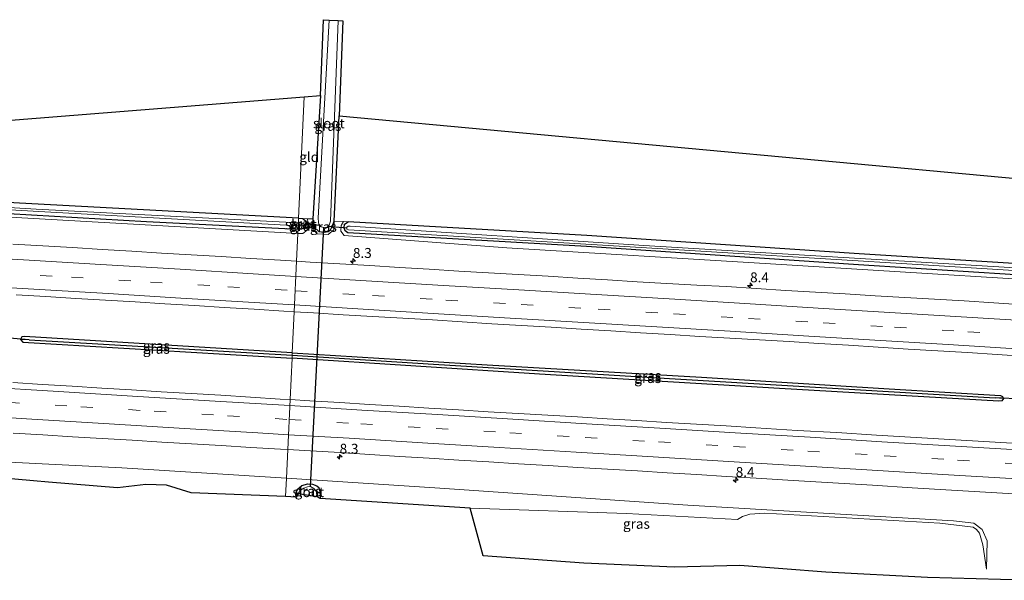
# Model space of a CAD drawing. Units: metres. Extents: x 229996 to 240004, y 525197 to 526312.
# Drawn here: x 235428 to 235676, y 525747 to 525888 of the extents above; entities that cross this region are included whole.
import ezdxf
from ezdxf.enums import TextEntityAlignment as Align

# ---------------------------------------------------------------- set-up
doc = ezdxf.new("R2010")
doc.units = ezdxf.units.M
doc.linetypes.add('VW-3-9_STREEP', pattern=[12, 3, -9])
doc.layers.get('0').update_dxf_attribs({"lineweight": 25})
for name, color, linetype, lineweight in [('B-ME-AM-KILOMETR-S-B1', 7, 'Continuous', 18), ('B-ME-GW-INSTEEKWATERGANG-L-B1', 10, 'Continuous', 25), ('B-ME-GW-KRUINLIJN-L-B1', 93, 'Continuous', 18), ('B-ME-GW-TEENLIJN-L-B1', 93, 'Continuous', 18), ('B-ME-GW-WATERGANG-GREPPEL-L-B1', 10, 'Continuous', 25), ('B-ME-IE-GRASLAND-GV-B6', 93, 'Continuous', 18), ('B-ME-IE-GRONDWERKLIJN-GROND_INGERICHT-GV-B6', 253, 'Continuous', 18), ('B-ME-IE-HULPGEOMETRIE-L-B1', 53, 'Continuous', 18), ('B-ME-KG-KADASTRAAL-OPNAMEDTMGRENS-L-B1', 10, 'Continuous', 25), ('B-ME-KW-DUIKER-L-B1', 10, 'Continuous', 25), ('B-ME-OG-WATER-GV-B6', 153, 'Continuous', 18), ('B-ME-VH-VERH_SOORT-BITUMEN-GV-B6', 8, 'IE-TERREINAFSCHEIDING-NATUURLIJK-HOUTWAL', 18), ('B-ME-VW-MARKERING-39STREEP-015-L-B1', 255, 'VW-3-9_STREEP', 18), ('B-ME-VW-MARKERING-STREEP-015-L-B1', 7, 'Continuous', 18)]:
    doc.layers.add(name, color=color, linetype=linetype, lineweight=lineweight)
doc.styles.add('NLCS-ISO', font='NLCS-ISO.TTF')
doc.linetypes.add('IE-TERREINAFSCHEIDING-NATUURLIJK-HOUTWAL', pattern='A,7,-1.5,[67,NLCS.SHX,S=0.75,R=45,X=0,Y=0],-1.5,7,-1.5,[70,NLCS.SHX,S=0.75,R=0,X=0,Y=0],-1.5', length=20)

# ---------------------------------------------------------------- blocks, each defined once
blk = doc.blocks.new('hecto')
for p, q in [((0, 0.625), (-0.625, 0)), ((0, -0.625), (0, 0.625)), ((-0.625, 0), (0.625, 0)), ((0.625, 0), (0, -0.625))]:
    blk.add_line(p, q)

msp = doc.modelspace()

# ---------------------------------------------------------------- linework, layer by layer
at = {"layer": 'B-ME-GW-INSTEEKWATERGANG-L-B1'}
for p, q in [((235503.781, 525869.049, 13.045), (235501.837, 525837.972, 13.073)), ((235507.184, 525837.389, 13.042), (235508.455, 525863.993, 12.997)), ((235498.242, 525838.131, 13.019), (235499.333, 525838.093, 13.017))]:
    msp.add_line(p, q, dxfattribs=at)
for points in [[(235158.427, 525854.505, 13.15), (235213.193, 525851.655, 13.043), (235287.237, 525847.37, 12.927), (235372.985, 525842.376, 12.795), (235459.949, 525837.316, 12.835), (235498.115, 525835.424, 12.891)], [(235498.242, 525838.131, 13.019), (235427.947, 525841.935, 12.963), (235365.493, 525845.557, 12.915), (235340.357, 525847.123, 12.894)], [(235499.333, 525838.093, 13.017), (235500.004, 525837.525, 13.017), (235500.288, 525837.009, 13.1), (235499.978, 525836.054, 12.953), (235499.549, 525835.676, 13.017), (235498.998, 525835.408, 13.016), (235498.115, 525835.424, 12.891)], [(235501.837, 525837.972, 13.073), (235502.18, 525835.93, 13.054), (235503.341, 525834.78, 13.049), (235504.633, 525834.674, 13.049), (235505.682, 525834.816, 13.049), (235506.24, 525835.208, 13.049), (235506.746, 525836.214, 13.049), (235507.184, 525837.389, 13.042)], [(235883.072, 525811.313, 13.467), (235846.727, 525813.598, 13.385), (235773.191, 525818.061, 13.393), (235705.141, 525822.258, 13.409), (235639.255, 525826.411, 13.522), (235570.713, 525831.046, 13.138), (235510.61, 525834.454, 12.883), (235509.945, 525834.999, 12.883), (235509.694, 525835.756, 12.883), (235509.833, 525836.635, 12.883), (235510.732, 525837.243, 12.883)], [(235883.21, 525814.101, 13.467), (235846.849, 525816.387, 13.385), (235773.313, 525820.85, 13.393), (235705.263, 525825.047, 13.409), (235639.377, 525829.2, 13.522), (235570.835, 525833.835, 13.138), (235510.732, 525837.243, 12.883)], [(235496.655, 525804.276, 13.846), (235429.229, 525808.395, 13.786), (235428.545, 525808.239, 13.786), (235428.179, 525807.62, 13.786)], [(235428.179, 525807.62, 13.786), (235428.761, 525806.931, 13.786), (235496.591, 525802.913, 13.861)], [(235675.734, 525792.737, 14.275), (235675.297, 525792.148, 14.275), (235674.574, 525792.11, 14.275), (235619.311, 525795.249, 14.291), (235558.891, 525798.898, 14.198), (235496.591, 525802.913, 13.861)], [(235496.655, 525804.276, 13.846), (235545.746, 525801.262, 14.024), (235599.699, 525798.135, 14.117), (235646.93, 525795.171, 14.267), (235674.974, 525793.536, 14.275), (235675.506, 525793.27, 14.275), (235675.734, 525792.737, 14.275)], [(235497.617, 525767.901, 12.444), (235497.497, 525768.665, 12.45), (235497.849, 525769.828, 12.45), (235499.037, 525770.804, 12.45), (235500.597, 525771.216, 12.45), (235501.704, 525771.153, 12.45), (235502.819, 525770.721, 12.45), (235503.332, 525770.338, 12.45), (235503.759, 525768.494, 12.45), (235503.65, 525767.557, 12.45)]]:
    msp.add_polyline3d(points, dxfattribs=at)
at = {"layer": 'B-ME-GW-KRUINLIJN-L-B1'}
for points in [[(235158.427, 525854.505, 13.15), (235207.232, 525851.674, 13.264), (235262.589, 525848.389, 13.236), (235319.688, 525845.005, 13.525), (235371.26, 525841.785, 13.577), (235428.547, 525838.269, 13.685), (235498.063, 525834.304, 13.685)], [(235498.063, 525834.304, 13.685), (235499.265, 525834.299, 13.551), (235500.356, 525835.157, 13.484), (235500.813, 525836.371, 13.249), (235500.672, 525837.18, 13.041), (235500.414, 525838.041, 13.041)], [(235501.837, 525837.972, 13.073), (235501.773, 525835.962, 13.478), (235502.237, 525835.008, 13.535), (235502.948, 525834.235, 13.624), (235505.677, 525834.019, 13.624), (235507.107, 525835.259, 13.435), (235507.159, 525836.214, 13.325), (235507.184, 525837.389, 13.042)], [(235509.542, 525837.292, 12.936), (235508.934, 525836.297, 13.306), (235508.886, 525834.892, 13.442), (235509.744, 525833.767, 13.739), (235550.688, 525830.696, 14.032), (235617.057, 525826.683, 14.064), (235682.379, 525822.596, 14.279), (235745.327, 525818.581, 14.465), (235799.56, 525815.234, 14.433), (235882.992, 525809.72, 14.552)], [(235495.171, 525772.633, 13.654), (235453.736, 525775.239, 13.597), (235396.907, 525778.159, 13.433), (235345.517, 525780.155, 13.144), (235300.716, 525782.409, 13.196), (235234.078, 525784.255, 13.015), (235229.815, 525783.473, 12.939), (235227.974, 525781.919, 12.959)], [(235663.178, 525761.913, 14.274), (235596.236, 525765.84, 14.04), (235533.78, 525770.14, 13.895), (235495.171, 525772.633, 13.654)], [(235663.178, 525761.913, 14.274), (235668.292, 525761.33, 14.166), (235670.393, 525759.756, 14.097), (235671.664, 525756.857, 14.068), (235671.506, 525749.716, 13.114)]]:
    msp.add_polyline3d(points, dxfattribs=at)
at = {"layer": 'B-ME-GW-TEENLIJN-L-B1'}
msp.add_polyline3d([(235671.506, 525749.716, 13.114), (235670.517, 525755.874, 13.343), (235669.746, 525758.799, 13.539), (235668.98, 525759.76, 13.619), (235668.088, 525760.33, 13.547), (235659.757, 525761.373, 13.498), (235615.665, 525763.818, 13.454), (235611.853, 525763.597, 13.28), (235610.049, 525763.031, 13.28), (235608.785, 525762.263, 13.28), (235580.829, 525763.81, 13.199), (235541.425, 525765.1, 12.717)], dxfattribs=at)
at = {"layer": 'B-ME-GW-WATERGANG-GREPPEL-L-B1'}
msp.add_line((235430.421, 525807.546, 12.735), (235496.627, 525803.674, 12.811), dxfattribs=at)
msp.add_polyline3d([(235496.627, 525803.674, 12.811), (235532.198, 525801.434, 12.912), (235585.984, 525798.139, 13.013), (235673.635, 525792.907, 13.061)], dxfattribs=at)
at = {"layer": 'B-ME-IE-GRASLAND-GV-B6'}
for points in [[(235504.534, 525888.174, 13.18), (235505.9, 525888.094, 12.111), (235503.161, 525838.221, 12.111), (235503.224, 525837.045, 12.111), (235503.347, 525836.689, 12.111), (235503.911, 525836.01, 12.111), (235504.616, 525835.795, 12.111), (235505.409, 525835.903, 12.111), (235505.919, 525836.425, 12.111), (235506.28, 525837.416, 12.111), (235508.205, 525887.96, 12.111), (235509.406, 525887.89, 13.029), (235508.455, 525863.993, 12.997), (235507.184, 525837.389, 13.042), (235506.746, 525836.214, 13.049), (235506.24, 525835.208, 13.049), (235505.682, 525834.816, 13.049), (235504.633, 525834.674, 13.049), (235503.341, 525834.78, 13.049), (235502.18, 525835.93, 13.054), (235501.837, 525837.972, 13.073), (235503.781, 525869.049, 13.045), (235504.534, 525888.174, 13.18)], [(235498.115, 525835.424, 12.891), (235498.063, 525834.304, 13.685), (235428.547, 525838.269, 13.685), (235371.26, 525841.785, 13.577), (235319.688, 525845.005, 13.525), (235262.589, 525848.389, 13.236), (235207.232, 525851.674, 13.264), (235158.427, 525854.505, 13.15), (235213.193, 525851.655, 13.043), (235287.237, 525847.37, 12.927), (235372.985, 525842.376, 12.795), (235459.949, 525837.316, 12.835), (235498.115, 525835.424, 12.891)], [(235340.357, 525847.123, 12.894), (235365.493, 525845.557, 12.915), (235427.947, 525841.935, 12.963), (235498.242, 525838.131, 13.019), (235498.19, 525837.009, 12.61), (235432.15, 525840.45, 12.61), (235366.759, 525844.432, 12.61), (235308.904, 525847.893, 12.61), (235255.533, 525850.827, 12.61), (235192.561, 525854.626, 12.61)], [(235205.53, 525853.138, 12.61), (235280.717, 525848.575, 12.61), (235354.717, 525844.407, 12.61), (235432.809, 525839.833, 12.61), (235498.154, 525836.258, 12.61), (235498.115, 525835.424, 12.891), (235459.949, 525837.316, 12.835), (235372.985, 525842.376, 12.795), (235287.237, 525847.37, 12.927), (235213.193, 525851.655, 13.043)], [(235371.26, 525841.785, 13.577), (235428.547, 525838.269, 13.685), (235498.063, 525834.304, 13.685), (235497.7344, 525827.2998, 14.1397), (235493.6723, 525827.5517, 14.1265), (235486.1859, 525828.0035, 14.1118), (235478.7021, 525828.4971, 14.1066), (235471.2159, 525828.9515, 14.0881), (235463.7279, 525829.3765, 14.0791), (235456.243, 525829.8518, 14.0506), (235448.7569, 525830.3082, 14.0136), (235441.2699, 525830.751, 14.0058), (235433.7839, 525831.2036, 13.97), (235426.2977, 525831.6579, 13.9542)], [(235680.839, 525816.3756, 14.5306), (235673.3538, 525816.8461, 14.5106), (235665.868, 525817.3067, 14.4984), (235658.3819, 525817.7615, 14.4601), (235650.8958, 525818.2168, 14.4403), (235643.4074, 525818.6392, 14.4507), (235635.9212, 525819.0978, 14.436), (235628.4345, 525819.5407, 14.4307), (235620.9481, 525819.9872, 14.3746), (235613.4633, 525820.469, 14.3648), (235605.9768, 525820.9218, 14.3605), (235598.4868, 525821.3097, 14.3557), (235590.9967, 525821.7027, 14.35), (235583.5101, 525822.1441, 14.3415), (235576.0246, 525822.6153, 14.3238), (235568.538, 525823.0666, 14.2896), (235561.0543, 525823.5588, 14.2549), (235553.5665, 525823.9897, 14.2469), (235546.0785, 525824.4095, 14.2529), (235538.5892, 525824.8167, 14.2196), (235531.104, 525825.2832, 14.1888), (235523.6184, 525825.7543, 14.1761), (235516.1341, 525826.2391, 14.1624), (235508.6472, 525826.6829, 14.1584), (235501.1579, 525827.0875, 14.1509), (235497.7344, 525827.2998, 14.1397), (235498.063, 525834.304, 13.685), (235499.265, 525834.299, 13.551), (235500.356, 525835.157, 13.484), (235500.813, 525836.371, 13.249), (235500.672, 525837.18, 13.041), (235500.414, 525838.041, 13.041), (235501.837, 525837.972, 13.073), (235501.773, 525835.962, 13.478), (235502.237, 525835.008, 13.535), (235502.948, 525834.235, 13.624), (235505.677, 525834.019, 13.624), (235507.107, 525835.259, 13.435), (235507.159, 525836.214, 13.325), (235507.184, 525837.389, 13.042), (235509.542, 525837.292, 12.936), (235508.934, 525836.297, 13.306), (235508.886, 525834.892, 13.442), (235509.744, 525833.767, 13.739), (235550.688, 525830.696, 14.032), (235617.057, 525826.683, 14.064), (235682.379, 525822.596, 14.279)], [(235498.063, 525834.304, 13.685), (235498.115, 525835.424, 12.891), (235498.998, 525835.408, 13.016), (235499.549, 525835.676, 13.017), (235499.978, 525836.054, 12.953), (235500.288, 525837.009, 13.1), (235500.004, 525837.525, 13.017), (235499.333, 525838.093, 13.017), (235500.414, 525838.041, 13.041), (235500.672, 525837.18, 13.041), (235500.813, 525836.371, 13.249), (235500.356, 525835.157, 13.484), (235499.265, 525834.299, 13.551), (235498.063, 525834.304, 13.685)], [(235498.115, 525835.424, 12.891), (235498.154, 525836.258, 12.61), (235499.228, 525836.21, 12.608), (235499.443, 525836.365, 12.608), (235499.52, 525836.597, 12.608), (235499.432, 525836.855, 12.608), (235499.076, 525836.962, 12.608), (235498.19, 525837.009, 12.61), (235498.242, 525838.131, 13.019), (235499.333, 525838.093, 13.017), (235500.004, 525837.525, 13.017), (235500.288, 525837.009, 13.1), (235499.978, 525836.054, 12.953), (235499.549, 525835.676, 13.017), (235498.998, 525835.408, 13.016), (235498.115, 525835.424, 12.891)], [(235503.341, 525834.78, 13.049), (235504.633, 525834.674, 13.049), (235505.682, 525834.816, 13.049), (235506.24, 525835.208, 13.049), (235506.746, 525836.214, 13.049), (235507.184, 525837.389, 13.042), (235507.159, 525836.214, 13.325), (235507.107, 525835.259, 13.435), (235505.677, 525834.019, 13.624), (235502.948, 525834.235, 13.624), (235502.237, 525835.008, 13.535), (235501.773, 525835.962, 13.478), (235501.837, 525837.972, 13.073), (235502.18, 525835.93, 13.054), (235503.341, 525834.78, 13.049)], [(235882.992, 525809.72, 14.552), (235799.56, 525815.234, 14.433), (235745.327, 525818.581, 14.465), (235682.379, 525822.596, 14.279), (235617.057, 525826.683, 14.064), (235550.688, 525830.696, 14.032), (235509.744, 525833.767, 13.739), (235508.886, 525834.892, 13.442), (235508.934, 525836.297, 13.306), (235509.542, 525837.292, 12.936), (235510.732, 525837.243, 12.883), (235509.833, 525836.635, 12.883), (235509.694, 525835.756, 12.883), (235509.945, 525834.999, 12.883), (235510.61, 525834.454, 12.883), (235570.713, 525831.046, 13.138), (235639.255, 525826.411, 13.522), (235705.141, 525822.258, 13.409), (235773.191, 525818.061, 13.393), (235846.727, 525813.598, 13.385), (235883.072, 525811.313, 13.467), (235882.992, 525809.72, 14.552)], [(235705.141, 525822.258, 13.409), (235639.255, 525826.411, 13.522), (235570.713, 525831.046, 13.138), (235510.61, 525834.454, 12.883), (235509.945, 525834.999, 12.883), (235509.694, 525835.756, 12.883), (235509.833, 525836.635, 12.883), (235510.732, 525837.243, 12.883), (235570.835, 525833.835, 13.138), (235639.377, 525829.2, 13.522), (235705.263, 525825.047, 13.409)], [(235677.35, 525825.73, 12.604), (235585.201, 525831.259, 12.604), (235511.237, 525836.184, 12.604), (235510.726, 525836.131, 12.604), (235510.363, 525835.875, 12.604), (235510.403, 525835.417, 12.604), (235510.843, 525835.195, 12.604), (235581.697, 525830.964, 12.604), (235655.563, 525826.401, 12.604), (235727.932, 525821.874, 12.604)], [(235427.126, 525818.8577, 14.2764), (235434.6127, 525818.4109, 14.2966), (235442.0994, 525817.964, 14.3035), (235449.584, 525817.4826, 14.3215), (235457.0744, 525817.0981, 14.3327), (235464.5596, 525816.626, 14.3455), (235472.0449, 525816.1562, 14.3703), (235479.5308, 525815.6962, 14.3766), (235487.0155, 525815.2173, 14.393), (235494.5014, 525814.7593, 14.4104), (235497.1394, 525814.6109, 14.4169), (235496.655, 525804.276, 13.846), (235429.229, 525808.395, 13.786), (235428.545, 525808.239, 13.786), (235428.179, 525807.62, 13.786), (235428.761, 525806.931, 13.786), (235496.591, 525802.913, 13.861), (235496.1016, 525792.4688, 14.4694), (235493.6063, 525792.6147, 14.4611), (235486.1205, 525793.0708, 14.4399), (235478.6352, 525793.5501, 14.4173), (235471.1488, 525793.9958, 14.4032), (235463.6621, 525794.4447, 14.3881), (235456.1762, 525794.9061, 14.3715), (235448.69, 525795.355, 14.3485), (235441.2047, 525795.8274, 14.325), (235433.7182, 525796.2764, 14.3121), (235426.2331, 525796.7457, 14.2973)], [(235496.655, 525804.276, 13.846), (235497.1394, 525814.6109, 14.4169), (235501.99, 525814.338, 14.4289), (235509.4743, 525813.8548, 14.4441), (235516.9606, 525813.4037, 14.4598), (235524.4491, 525812.9897, 14.4724), (235531.9344, 525812.5213, 14.4896), (235539.4192, 525812.0381, 14.5037), (235546.9051, 525811.5791, 14.5262), (235554.3912, 525811.1248, 14.5497), (235561.8779, 525810.6731, 14.5535), (235569.3652, 525810.2377, 14.5741), (235576.8506, 525809.7734, 14.5871), (235584.337, 525809.3275, 14.6074), (235591.8226, 525808.8632, 14.635), (235599.3082, 525808.3989, 14.6531), (235606.7953, 525807.9582, 14.6739), (235614.2834, 525807.5343, 14.7006), (235621.7693, 525807.0743, 14.7194), (235629.2544, 525806.6021, 14.7219), (235636.7401, 525806.1389, 14.7272), (235644.2245, 525805.6537, 14.7382), (235651.7112, 525805.2082, 14.7671), (235659.1973, 525804.7513, 14.7781), (235666.6841, 525804.2989, 14.7976), (235674.1692, 525803.8322, 14.8212), (235681.6542, 525803.3531, 14.8249)], [(235428.179, 525807.62, 13.786), (235428.545, 525808.239, 13.786), (235429.229, 525808.395, 13.786), (235496.655, 525804.276, 13.846), (235496.627, 525803.674, 12.811), (235430.421, 525807.546, 12.735), (235428.179, 525807.62, 13.786)], [(235428.179, 525807.62, 13.786), (235430.421, 525807.546, 12.735), (235496.627, 525803.674, 12.811), (235496.591, 525802.913, 13.861), (235428.761, 525806.931, 13.786), (235428.179, 525807.62, 13.786)], [(235683.6752, 525781.1315, 14.8807), (235673.694, 525781.7463, 14.866), (235663.7092, 525782.2997, 14.836), (235653.7301, 525782.9493, 14.8174), (235643.7448, 525783.4961, 14.7868), (235633.7672, 525784.164, 14.7663), (235623.782, 525784.7114, 14.7443), (235613.3864, 525785.3493, 14.7299), (235605.9019, 525785.8387, 14.7063), (235598.4157, 525786.2904, 14.6952), (235590.9291, 525786.7358, 14.6665), (235583.4432, 525787.2012, 14.6827), (235575.9568, 525787.6503, 14.6647), (235568.4715, 525788.1171, 14.6395), (235560.9849, 525788.5656, 14.6237), (235553.4967, 525788.9893, 14.6016), (235546.0091, 525789.4234, 14.5874), (235538.5258, 525789.9288, 14.5684), (235531.0375, 525790.3431, 14.5521), (235523.5521, 525790.8114, 14.538), (235516.0659, 525791.2707, 14.5172), (235508.5805, 525791.7321, 14.4976), (235501.0936, 525792.1768, 14.4859), (235496.1016, 525792.4688, 14.4694), (235496.591, 525802.913, 13.861), (235558.891, 525798.898, 14.198), (235619.311, 525795.249, 14.291), (235674.574, 525792.11, 14.275), (235675.297, 525792.148, 14.275), (235675.734, 525792.737, 14.275), (235675.506, 525793.27, 14.275), (235674.974, 525793.536, 14.275), (235646.93, 525795.171, 14.267), (235599.699, 525798.135, 14.117), (235545.746, 525801.262, 14.024), (235496.655, 525804.276, 13.846)], [(235496.591, 525802.913, 13.861), (235496.627, 525803.674, 12.811), (235532.198, 525801.434, 12.912), (235585.984, 525798.139, 13.013), (235673.635, 525792.907, 13.061), (235675.734, 525792.737, 14.275), (235675.297, 525792.148, 14.275), (235674.574, 525792.11, 14.275), (235619.311, 525795.249, 14.291), (235558.891, 525798.898, 14.198), (235496.591, 525802.913, 13.861)], [(235496.627, 525803.674, 12.811), (235496.655, 525804.276, 13.846), (235545.746, 525801.262, 14.024), (235599.699, 525798.135, 14.117), (235646.93, 525795.171, 14.267), (235674.974, 525793.536, 14.275), (235675.506, 525793.27, 14.275), (235675.734, 525792.737, 14.275), (235673.635, 525792.907, 13.061), (235585.984, 525798.139, 13.013), (235532.198, 525801.434, 12.912), (235496.627, 525803.674, 12.811)], [(235495.5116, 525779.9027, 14.1771), (235495.171, 525772.633, 13.654), (235453.736, 525775.239, 13.597), (235396.907, 525778.159, 13.433), (235345.517, 525780.155, 13.144), (235300.716, 525782.409, 13.196), (235234.078, 525784.255, 13.015), (235229.815, 525783.473, 12.939), (235227.974, 525781.919, 12.959), (235190.038, 525786.135, 13.284)], [(235419.149, 525773.131, 12.638), (235401.869, 525773.965, 12.638), (235323.074, 525778.325, 12.646), (235280.254, 525780.65, 12.694), (235240.283, 525781.253, 12.739), (235233.559, 525781.474, 12.739), (235231.966, 525781.5, 12.739), (235231.389, 525781.275, 12.739), (235227.974, 525781.919, 12.959), (235229.815, 525783.473, 12.939), (235234.078, 525784.255, 13.015), (235300.716, 525782.409, 13.196), (235345.517, 525780.155, 13.144), (235396.907, 525778.159, 13.433), (235453.736, 525775.239, 13.597), (235495.171, 525772.633, 13.654), (235494.955, 525768.03, 12.643), (235471.214, 525769, 12.578), (235464.971, 525770.916, 12.678), (235459.782, 525771.106, 12.666), (235452.639, 525770.221, 12.67), (235435.29, 525771.685, 12.626), (235431.462, 525772.025, 12.626), (235419.149, 525773.131, 12.638)], [(235426.3377, 525784.0349, 14.0108), (235433.8228, 525783.5625, 14.0145), (235441.3082, 525783.0864, 14.0418), (235448.7973, 525782.6847, 14.0581), (235456.2834, 525782.2306, 14.0775), (235463.77, 525781.7755, 14.0922), (235471.2564, 525781.3266, 14.1085), (235478.7436, 525780.8914, 14.1291), (235486.2279, 525780.4181, 14.1419), (235493.7165, 525780.0091, 14.1721), (235495.5116, 525779.9027, 14.1771)], [(235681.134, 525746.94, 12.778), (235656.659, 525747.645, 12.79), (235630.994, 525748.977, 12.786), (235609.339, 525750.63, 12.786), (235592.883, 525750.276, 12.786), (235570.087, 525751.299, 12.774), (235544.689, 525753.107, 12.843), (235541.425, 525765.1, 12.717), (235580.829, 525763.81, 13.199), (235608.785, 525762.263, 13.28), (235610.049, 525763.031, 13.28), (235611.853, 525763.597, 13.28), (235615.665, 525763.818, 13.454), (235659.757, 525761.373, 13.498), (235668.088, 525760.33, 13.547), (235668.98, 525759.76, 13.619), (235669.746, 525758.799, 13.539), (235670.517, 525755.874, 13.343), (235671.506, 525749.716, 13.114), (235671.664, 525756.857, 14.068), (235670.393, 525759.756, 14.097), (235668.292, 525761.33, 14.166), (235663.178, 525761.913, 14.274), (235596.236, 525765.84, 14.04), (235533.78, 525770.14, 13.895), (235495.171, 525772.633, 13.654), (235495.5116, 525779.9027, 14.1771), (235501.2038, 525779.5651, 14.1928), (235508.6892, 525779.0981, 14.2075), (235516.1756, 525778.6467, 14.2138), (235523.6592, 525778.1503, 14.2405), (235531.1444, 525777.6801, 14.2505), (235538.6297, 525777.2109, 14.2648), (235546.1156, 525776.7517, 14.2886), (235553.6027, 525776.3129, 14.3048), (235561.0885, 525775.8521, 14.3282), (235568.5744, 525775.3929, 14.3318), (235576.0619, 525774.9583, 14.3542), (235583.5497, 525774.5232, 14.383), (235591.0346, 525774.0487, 14.4001), (235598.5193, 525773.5681, 14.4005), (235606.0051, 525773.1089, 14.427), (235613.4918, 525772.6622, 14.4467), (235622.7726, 525772.0748, 14.4435), (235632.755, 525771.4797, 14.4687), (235642.7368, 525770.8831, 14.4828), (235652.718, 525770.2676, 14.5147), (235662.6988, 525769.6453, 14.5372), (235672.6803, 525769.045, 14.5606), (235682.6638, 525768.466, 14.5818)], [(235494.955, 525768.03, 12.643), (235495.171, 525772.633, 13.654), (235533.78, 525770.14, 13.895), (235596.236, 525765.84, 14.04), (235663.178, 525761.913, 14.274), (235668.292, 525761.33, 14.166), (235670.393, 525759.756, 14.097), (235671.664, 525756.857, 14.068), (235671.506, 525749.716, 13.114), (235670.517, 525755.874, 13.343), (235669.746, 525758.799, 13.539), (235668.98, 525759.76, 13.619), (235668.088, 525760.33, 13.547), (235659.757, 525761.373, 13.498), (235615.665, 525763.818, 13.454), (235611.853, 525763.597, 13.28), (235610.049, 525763.031, 13.28), (235608.785, 525762.263, 13.28), (235580.829, 525763.81, 13.199), (235541.425, 525765.1, 12.717), (235503.65, 525767.557, 12.45), (235503.759, 525768.494, 12.45), (235503.332, 525770.338, 12.45), (235502.819, 525770.721, 12.45), (235501.704, 525771.153, 12.45), (235500.597, 525771.216, 12.45), (235499.037, 525770.804, 12.45), (235497.849, 525769.828, 12.45), (235497.497, 525768.665, 12.45), (235497.617, 525767.901, 12.444), (235494.955, 525768.03, 12.643)], [(235503.65, 525767.557, 12.45), (235502.922, 525767.973, 12.05), (235502.66, 525769.406, 12.05), (235502.032, 525770.085, 12.05), (235501.266, 525770.535, 12.05), (235500.447, 525770.486, 12.05), (235499.566, 525770.176, 12.05), (235498.48, 525769.522, 12.05), (235498.106, 525768.695, 12.05), (235497.617, 525767.901, 12.444), (235497.497, 525768.665, 12.45), (235497.849, 525769.828, 12.45), (235499.037, 525770.804, 12.45), (235500.597, 525771.216, 12.45), (235501.704, 525771.153, 12.45), (235502.819, 525770.721, 12.45), (235503.332, 525770.338, 12.45), (235503.759, 525768.494, 12.45), (235503.65, 525767.557, 12.45)]]:
    msp.add_polyline3d(points, dxfattribs=at)
at = {"layer": 'B-ME-IE-GRONDWERKLIJN-GROND_INGERICHT-GV-B6'}
for points in [[(235501.837, 525837.972, 13.073), (235500.414, 525838.041, 13.041), (235499.333, 525838.093, 13.017), (235498.242, 525838.131, 13.019), (235499.6763, 525868.723, 13.1614), (235503.781, 525869.049, 13.045), (235501.837, 525837.972, 13.073)], [(235340.357, 525847.123, 12.894), (235340.323, 525856.068, 12.927), (235499.6763, 525868.723, 13.1614), (235498.242, 525838.131, 13.019), (235427.947, 525841.935, 12.963), (235365.493, 525845.557, 12.915), (235340.357, 525847.123, 12.894)], [(235883.21, 525814.101, 13.467), (235846.849, 525816.387, 13.385), (235773.313, 525820.85, 13.393), (235705.263, 525825.047, 13.409), (235639.377, 525829.2, 13.522), (235570.835, 525833.835, 13.138), (235510.732, 525837.243, 12.883), (235509.542, 525837.292, 12.936), (235507.184, 525837.389, 13.042), (235508.455, 525863.993, 12.997), (235883.9628, 525829.2208, 13.4772), (235883.21, 525814.101, 13.467)]]:
    msp.add_polyline3d(points, dxfattribs=at)
at = {"layer": 'B-ME-IE-HULPGEOMETRIE-L-B1'}
for p, q in [((235430.421, 525807.546, 12.735), (235428.179, 525807.62, 13.786)), ((235673.635, 525792.907, 13.061), (235675.734, 525792.737, 14.275))]:
    msp.add_line(p, q, dxfattribs=at)
msp.add_polyline3d([(235499.6763, 525868.723, 13.1614), (235498.242, 525838.131, 13.019), (235498.19, 525837.009, 12.61), (235498.154, 525836.258, 12.61), (235498.115, 525835.424, 12.891), (235498.063, 525834.304, 13.685), (235497.7344, 525827.2998, 14.1397), (235497.1394, 525814.6109, 14.4169), (235496.655, 525804.276, 13.846), (235496.627, 525803.674, 12.811), (235496.591, 525802.913, 13.861), (235496.1016, 525792.4688, 14.4694), (235495.5116, 525779.9027, 14.1771), (235495.171, 525772.633, 13.654), (235494.955, 525768.03, 12.643)], dxfattribs=at)
at = {"layer": 'B-ME-KG-KADASTRAAL-OPNAMEDTMGRENS-L-B1'}
for points in [[(235221.275, 525855.197, 12.983), (235291.11, 525850.953, 12.855), (235332.016, 525848.619, 12.903), (235334.835, 525849.327, 12.903), (235337.732, 525851.316, 12.903), (235339.677, 525853.916, 12.927), (235340.323, 525856.068, 12.927), (235499.6763, 525868.723, 13.1614), (235503.781, 525869.049, 13.045), (235504.534, 525888.174, 13.18), (235505.9, 525888.094, 12.111), (235508.205, 525887.96, 12.111), (235509.406, 525887.89, 13.029), (235508.455, 525863.993, 12.997), (235883.9628, 525829.2208, 13.4772)], [(235681.134, 525746.94, 12.778), (235656.659, 525747.645, 12.79), (235630.994, 525748.977, 12.786), (235609.339, 525750.63, 12.786), (235592.883, 525750.276, 12.786), (235570.087, 525751.299, 12.774), (235544.689, 525753.107, 12.843), (235541.425, 525765.1, 12.717), (235503.65, 525767.557, 12.45), (235502.922, 525767.973, 12.05), (235498.106, 525768.695, 12.05), (235497.617, 525767.901, 12.444), (235494.955, 525768.03, 12.643), (235471.214, 525769, 12.578), (235464.971, 525770.916, 12.678), (235459.782, 525771.106, 12.666), (235452.639, 525770.221, 12.67), (235435.29, 525771.685, 12.626), (235431.462, 525772.025, 12.626), (235419.149, 525773.131, 12.638)]]:
    msp.add_polyline3d(points, dxfattribs=at)
at = {"layer": 'B-ME-KW-DUIKER-L-B1'}
for p, q in [((235499.52, 525836.597, 12.608), (235503.611, 525836.371, 12.111)), ((235501.266, 525770.535, 12.05), (235504.63, 525835.797, 12.111)), ((235505.621, 525836.119, 12.111), (235510.374, 525835.744, 12.604)), ((235430.421, 525807.546, 12.735), (235423.379, 525808.097, 12.735)), ((235680.629, 525792.552, 13.061), (235673.635, 525792.907, 13.061))]:
    msp.add_line(p, q, dxfattribs=at)
at = {"layer": 'B-ME-OG-WATER-GV-B6'}
for points in [[(235505.9, 525888.094, 12.111), (235508.205, 525887.96, 12.111), (235506.28, 525837.416, 12.111), (235505.919, 525836.425, 12.111), (235505.409, 525835.903, 12.111), (235504.616, 525835.795, 12.111), (235503.911, 525836.01, 12.111), (235503.347, 525836.689, 12.111), (235503.224, 525837.045, 12.111), (235503.161, 525838.221, 12.111), (235505.9, 525888.094, 12.111)], [(235498.154, 525836.258, 12.61), (235432.809, 525839.833, 12.61), (235354.717, 525844.407, 12.61), (235280.717, 525848.575, 12.61), (235205.53, 525853.138, 12.61), (235156.566, 525855.768, 12.61), (235156.243, 525856.01, 12.61), (235156.27, 525856.387, 12.61), (235156.593, 525856.548, 12.61), (235192.561, 525854.626, 12.61), (235255.533, 525850.827, 12.61), (235308.904, 525847.893, 12.61), (235366.759, 525844.432, 12.61), (235432.15, 525840.45, 12.61), (235498.19, 525837.009, 12.61), (235498.154, 525836.258, 12.61)], [(235498.154, 525836.258, 12.61), (235498.19, 525837.009, 12.61), (235499.076, 525836.962, 12.608), (235499.432, 525836.855, 12.608), (235499.52, 525836.597, 12.608), (235499.443, 525836.365, 12.608), (235499.228, 525836.21, 12.608), (235498.154, 525836.258, 12.61)], [(235883.115, 525812.188, 12.604), (235809.974, 525816.855, 12.604), (235727.932, 525821.874, 12.604), (235655.563, 525826.401, 12.604), (235581.697, 525830.964, 12.604), (235510.843, 525835.195, 12.604), (235510.403, 525835.417, 12.604), (235510.363, 525835.875, 12.604), (235510.726, 525836.131, 12.604), (235511.237, 525836.184, 12.604), (235585.201, 525831.259, 12.604), (235677.35, 525825.73, 12.604), (235786.46, 525818.852, 12.604), (235883.152, 525812.925, 12.604), (235883.115, 525812.188, 12.604)], [(235502.922, 525767.973, 12.05), (235498.106, 525768.695, 12.05), (235498.48, 525769.522, 12.05), (235499.566, 525770.176, 12.05), (235500.447, 525770.486, 12.05), (235501.266, 525770.535, 12.05), (235502.032, 525770.085, 12.05), (235502.66, 525769.406, 12.05), (235502.922, 525767.973, 12.05)]]:
    msp.add_polyline3d(points, dxfattribs=at)
at = {"layer": 'B-ME-VH-VERH_SOORT-BITUMEN-GV-B6'}
for points in [[(235426.2977, 525831.6579, 13.9542), (235433.7839, 525831.2036, 13.97), (235441.2699, 525830.751, 14.0058), (235448.7569, 525830.3082, 14.0136), (235456.243, 525829.8518, 14.0506), (235463.7279, 525829.3765, 14.0791), (235471.2159, 525828.9515, 14.0881), (235478.7021, 525828.4971, 14.1066), (235486.1859, 525828.0035, 14.1118), (235493.6723, 525827.5517, 14.1265), (235497.7344, 525827.2998, 14.1397), (235497.1394, 525814.6109, 14.4169), (235494.5014, 525814.7593, 14.4104), (235487.0155, 525815.2173, 14.393), (235479.5308, 525815.6962, 14.3766), (235472.0449, 525816.1562, 14.3703), (235464.5596, 525816.626, 14.3455), (235457.0744, 525817.0981, 14.3327), (235449.584, 525817.4826, 14.3215), (235442.0994, 525817.964, 14.3035), (235434.6127, 525818.4109, 14.2966), (235427.126, 525818.8577, 14.2764)], [(235681.6542, 525803.3531, 14.8249), (235674.1692, 525803.8322, 14.8212), (235666.6841, 525804.2989, 14.7976), (235659.1973, 525804.7513, 14.7781), (235651.7112, 525805.2082, 14.7671), (235644.2245, 525805.6537, 14.7382), (235636.7401, 525806.1389, 14.7272), (235629.2544, 525806.6021, 14.7219), (235621.7693, 525807.0743, 14.7194), (235614.2834, 525807.5343, 14.7006), (235606.7953, 525807.9582, 14.6739), (235599.3082, 525808.3989, 14.6531), (235591.8226, 525808.8632, 14.635), (235584.337, 525809.3275, 14.6074), (235576.8506, 525809.7734, 14.5871), (235569.3652, 525810.2377, 14.5741), (235561.8779, 525810.6731, 14.5535), (235554.3912, 525811.1248, 14.5497), (235546.9051, 525811.5791, 14.5262), (235539.4192, 525812.0381, 14.5037), (235531.9344, 525812.5213, 14.4896), (235524.4491, 525812.9897, 14.4724), (235516.9606, 525813.4037, 14.4598), (235509.4743, 525813.8548, 14.4441), (235501.99, 525814.338, 14.4289), (235497.1394, 525814.6109, 14.4169), (235497.7344, 525827.2998, 14.1397), (235501.1579, 525827.0875, 14.1509), (235508.6472, 525826.6829, 14.1584), (235516.1341, 525826.2391, 14.1624), (235523.6184, 525825.7543, 14.1761), (235531.104, 525825.2832, 14.1888), (235538.5892, 525824.8167, 14.2196), (235546.0785, 525824.4095, 14.2529), (235553.5665, 525823.9897, 14.2469), (235561.0543, 525823.5588, 14.2549), (235568.538, 525823.0666, 14.2896), (235576.0246, 525822.6153, 14.3238), (235583.5101, 525822.1441, 14.3415), (235590.9967, 525821.7027, 14.35), (235598.4868, 525821.3097, 14.3557), (235605.9768, 525820.9218, 14.3605), (235613.4633, 525820.469, 14.3648), (235620.9481, 525819.9872, 14.3746), (235628.4345, 525819.5407, 14.4307), (235635.9212, 525819.0978, 14.436), (235643.4074, 525818.6392, 14.4507), (235650.8958, 525818.2168, 14.4403), (235658.3819, 525817.7615, 14.4601), (235665.868, 525817.3067, 14.4984), (235673.3538, 525816.8461, 14.5106), (235680.839, 525816.3756, 14.5306)], [(235426.2331, 525796.7457, 14.2973), (235433.7182, 525796.2764, 14.3121), (235441.2047, 525795.8274, 14.325), (235448.69, 525795.355, 14.3485), (235456.1762, 525794.9061, 14.3715), (235463.6621, 525794.4447, 14.3881), (235471.1488, 525793.9958, 14.4032), (235478.6352, 525793.5501, 14.4173), (235486.1205, 525793.0708, 14.4399), (235493.6063, 525792.6147, 14.4611), (235496.1016, 525792.4688, 14.4694), (235495.5116, 525779.9027, 14.1771), (235493.7165, 525780.0091, 14.1721), (235486.2279, 525780.4181, 14.1419), (235478.7436, 525780.8914, 14.1291), (235471.2564, 525781.3266, 14.1085), (235463.77, 525781.7755, 14.0922), (235456.2834, 525782.2306, 14.0775), (235448.7973, 525782.6847, 14.0581), (235441.3082, 525783.0864, 14.0418), (235433.8228, 525783.5625, 14.0145), (235426.3377, 525784.0349, 14.0108)], [(235495.5116, 525779.9027, 14.1771), (235496.1016, 525792.4688, 14.4694), (235501.0936, 525792.1768, 14.4859), (235508.5805, 525791.7321, 14.4976), (235516.0659, 525791.2707, 14.5172), (235523.5521, 525790.8114, 14.538), (235531.0375, 525790.3431, 14.5521), (235538.5258, 525789.9288, 14.5684), (235546.0091, 525789.4234, 14.5874), (235553.4967, 525788.9893, 14.6016), (235560.9849, 525788.5656, 14.6237), (235568.4715, 525788.1171, 14.6395), (235575.9568, 525787.6503, 14.6647), (235583.4432, 525787.2012, 14.6827), (235590.9291, 525786.7358, 14.6665), (235598.4157, 525786.2904, 14.6952), (235605.9019, 525785.8387, 14.7063), (235613.3864, 525785.3493, 14.7299), (235623.782, 525784.7114, 14.7443), (235633.7672, 525784.164, 14.7663), (235643.7448, 525783.4961, 14.7868), (235653.7301, 525782.9493, 14.8174), (235663.7092, 525782.2997, 14.836), (235673.694, 525781.7463, 14.866), (235683.6752, 525781.1315, 14.8807)], [(235682.6638, 525768.466, 14.5818), (235672.6803, 525769.045, 14.5606), (235662.6988, 525769.6453, 14.5372), (235652.718, 525770.2676, 14.5147), (235642.7368, 525770.8831, 14.4828), (235632.755, 525771.4797, 14.4687), (235622.7726, 525772.0748, 14.4435), (235613.4918, 525772.6622, 14.4467), (235606.0051, 525773.1089, 14.427), (235598.5193, 525773.5681, 14.4005), (235591.0346, 525774.0487, 14.4001), (235583.5497, 525774.5232, 14.383), (235576.0619, 525774.9583, 14.3542), (235568.5744, 525775.3929, 14.3318), (235561.0885, 525775.8521, 14.3282), (235553.6027, 525776.3129, 14.3048), (235546.1156, 525776.7517, 14.2886), (235538.6297, 525777.2109, 14.2648), (235531.1444, 525777.6801, 14.2505), (235523.6592, 525778.1503, 14.2405), (235516.1756, 525778.6467, 14.2138), (235508.6892, 525779.0981, 14.2075), (235501.2038, 525779.5651, 14.1928), (235495.5116, 525779.9027, 14.1771)]]:
    msp.add_polyline3d(points, dxfattribs=at)
at = {"layer": 'B-ME-VW-MARKERING-39STREEP-015-L-B1'}
for points in [[(235212.8025, 525837.1443, 13.7468), (235231.6312, 525835.9778, 13.7888), (235250.4681, 525834.8228, 13.8249), (235269.9983, 525833.6492, 13.8604), (235288.4559, 525832.5265, 13.8987), (235307.6256, 525831.3674, 13.9525), (235326.0879, 525830.2577, 13.983), (235345.0369, 525829.1351, 14.019), (235364.3158, 525827.9558, 14.0711), (235384.2419, 525826.7414, 14.1092), (235403.2211, 525825.5772, 14.1431), (235421.1928, 525824.4869, 14.1812), (235441.0232, 525823.296, 14.2256), (235460.9063, 525822.0893, 14.2737), (235480.3743, 525820.896, 14.3148), (235497.386, 525819.8693, 14.3467)], [(235497.386, 525819.8693, 14.3467), (235516.8718, 525818.6766, 14.3864), (235535.3417, 525817.5517, 14.4239), (235554.3036, 525816.4146, 14.4687), (235573.6912, 525815.2168, 14.5233), (235592.6498, 525814.0872, 14.5609), (235611.504, 525812.9373, 14.607), (235630.3509, 525811.7963, 14.6441), (235648.3175, 525810.6951, 14.6754), (235666.783, 525809.5539, 14.7228), (235685.7683, 525808.405, 14.7666), (235705.5027, 525807.2096, 14.8096), (235724.454, 525806.062, 14.838), (235743.4188, 525804.912, 14.89), (235762.2454, 525803.7839, 14.9276), (235780.7109, 525802.6597, 14.9679), (235799.6616, 525801.511, 15.0032), (235818.6257, 525800.3558, 15.0508), (235837.5459, 525799.2438, 15.0905), (235856.4651, 525798.0795, 15.1196), (235875.4182, 525796.9151, 15.1629), (235882.3337, 525796.4944, 15.1797)], [(235216.794, 525804.4052, 13.8202), (235235.6153, 525803.2883, 13.8463), (235255.0676, 525802.1038, 13.891), (235273.0347, 525801.0093, 13.9292), (235292.9981, 525799.8001, 13.9706), (235312.3337, 525798.6206, 14.0129), (235331.2321, 525797.4755, 14.0585), (235349.7064, 525796.3583, 14.1033), (235367.6901, 525795.2479, 14.1364), (235386.6584, 525794.0991, 14.169), (235405.9607, 525792.9111, 14.2102), (235424.918, 525791.7817, 14.2434), (235443.384, 525790.6582, 14.2762), (235461.8501, 525789.5433, 14.3196), (235480.3373, 525788.4085, 14.3679), (235495.8656, 525787.4533, 14.4015)], [(235495.8656, 525787.4533, 14.4015), (235513.8757, 525786.3665, 14.4493), (235532.8737, 525785.2013, 14.4843), (235551.4098, 525784.0914, 14.5234), (235570.4102, 525782.92, 14.5645), (235588.8834, 525781.8069, 14.6052), (235607.7984, 525780.6459, 14.653), (235626.4584, 525779.507, 14.6841), (235645.7443, 525778.3399, 14.7252), (235664.1728, 525777.2175, 14.7657), (235683.5336, 525776.0422, 14.8127), (235702.0858, 525774.9341, 14.8551), (235720.1805, 525773.8112, 14.893), (235738.7643, 525772.7003, 14.9103), (235758.2582, 525771.5323, 14.9484), (235776.2783, 525770.4322, 14.9944), (235795.3032, 525769.2834, 15.0441), (235814.429, 525768.1179, 15.085), (235834.0109, 525766.9282, 15.1238), (235853.7872, 525765.7293, 15.156), (235872.801, 525764.5734, 15.1967), (235880.7205, 525764.0787, 15.2079)]]:
    msp.add_polyline3d(points, dxfattribs=at)
at = {"layer": 'B-ME-VW-MARKERING-STREEP-015-L-B1'}
for points in [[(235222.1378, 525840.2312, 13.6859), (235240.7212, 525839.0836, 13.7246), (235259.6927, 525837.9285, 13.7618), (235279.6191, 525836.732, 13.7978), (235299.5522, 525835.5191, 13.8432), (235318.5176, 525834.3686, 13.8874), (235336.9845, 525833.2686, 13.9139), (235354.9723, 525832.172, 13.9652), (235373.4748, 525831.0556, 13.9966), (235391.984, 525829.9223, 14.0368), (235410.4812, 525828.7944, 14.0692), (235428.9557, 525827.69, 14.1106), (235448.4211, 525826.5121, 14.1586), (235468.3834, 525825.2916, 14.2073), (235486.8194, 525824.1632, 14.2408), (235497.557, 525823.5111, 14.2587)], [(235207.8701, 525833.8826, 13.8237), (235226.6529, 525832.7287, 13.8605), (235235.9793, 525832.1475, 13.8859), (235249.9618, 525831.3147, 13.9065), (235267.9751, 525830.2102, 13.9419), (235285.9714, 525829.1478, 13.9729), (235303.9975, 525828.0499, 14.0167), (235322.4932, 525826.9104, 14.0524), (235340.9819, 525825.7984, 14.0927), (235360.454, 525824.6278, 14.1434), (235379.9031, 525823.4413, 14.1839), (235398.3526, 525822.3111, 14.2213), (235417.3227, 525821.1525, 14.2537), (235435.8017, 525820.0434, 14.3053), (235450.2726, 525819.1705, 14.3411), (235468.5406, 525818.0354, 14.3707), (235487.0044, 525816.9326, 14.4108), (235497.2187, 525816.3047, 14.4345)], [(235497.557, 525823.5111, 14.2587), (235515.2789, 525822.4161, 14.2996), (235534.7408, 525821.2445, 14.3412), (235553.7132, 525820.1001, 14.3808), (235573.1916, 525818.9068, 14.4407), (235592.9685, 525817.7301, 14.4719), (235611.9399, 525816.5729, 14.5143), (235630.4293, 525815.4336, 14.5589), (235648.4783, 525814.3494, 14.5902), (235666.4826, 525813.2257, 14.6348), (235684.4591, 525812.1569, 14.681), (235702.9328, 525811.0271, 14.723), (235721.8547, 525809.8741, 14.7648), (235740.4206, 525808.7413, 14.808), (235758.8581, 525807.6349, 14.8437), (235777.8074, 525806.4838, 14.881), (235797.2265, 525805.315, 14.9223), (235815.7061, 525804.1903, 14.9644), (235835.1463, 525803.0283, 15.0003), (235855.1022, 525801.8172, 15.0356), (235874.4804, 525800.6344, 15.0831), (235882.5147, 525800.1321, 15.1001)], [(235497.2187, 525816.3047, 14.4345), (235514.4895, 525815.2765, 14.4641), (235533.4856, 525814.1086, 14.5086), (235551.5135, 525813.0145, 14.546), (235569.9967, 525811.8862, 14.5923), (235588.465, 525810.792, 14.6299), (235606.8865, 525809.675, 14.6824), (235625.3518, 525808.5406, 14.7234), (235643.3186, 525807.446, 14.7481), (235661.7838, 525806.3105, 14.7912), (235680.268, 525805.1832, 14.8374), (235699.744, 525803.9995, 14.8792), (235719.2069, 525802.833, 14.9079), (235738.181, 525801.6656, 14.958), (235757.1481, 525800.5464, 14.9992), (235775.1314, 525799.4491, 15.0402), (235793.6045, 525798.3229, 15.0778), (235812.5764, 525797.168, 15.1228), (235831.5258, 525796.0459, 15.1686), (235849.9913, 525794.9127, 15.1966), (235867.9581, 525793.8164, 15.2269), (235882.1578, 525792.9601, 15.2645)], [(235214.0944, 525808.0581, 13.9039), (235233.0685, 525806.9258, 13.9247), (235251.087, 525805.8331, 13.961), (235269.6023, 525804.7118, 13.9955), (235287.7791, 525803.6098, 14.0349), (235306.2958, 525802.4883, 14.0724), (235324.7627, 525801.3637, 14.1172), (235344.1106, 525800.19, 14.1608), (235362.6039, 525799.0604, 14.1999), (235381.0955, 525797.9279, 14.2368), (235399.655, 525796.8197, 14.2862), (235418.4473, 525795.6779, 14.3131), (235437.7888, 525794.4747, 14.3452), (235457.7311, 525793.2788, 14.3952), (235477.2031, 525792.0885, 14.4441), (235496.03, 525790.9419, 14.4945)], [(235209.1082, 525801.0486, 13.7016), (235228.0587, 525799.8918, 13.7429), (235246.5323, 525798.7876, 13.786), (235265.0277, 525797.6567, 13.8149), (235283.5519, 525796.5349, 13.8566), (235301.5558, 525795.4314, 13.8972), (235319.9933, 525794.3093, 13.9375), (235338.9734, 525793.1559, 13.9794), (235357.44, 525792.037, 14.0235), (235376.0059, 525790.8876, 14.0516), (235394.0672, 525789.7852, 14.0878), (235412.5551, 525788.6804, 14.1292), (235431.0577, 525787.5545, 14.1547), (235450.5144, 525786.3821, 14.2003), (235469.4789, 525785.2266, 14.2449), (235487.9444, 525784.1006, 14.2857), (235495.6867, 525783.6285, 14.3082)], [(235496.03, 525790.9419, 14.4945), (235514.1812, 525789.8356, 14.5369), (235533.1905, 525788.6773, 14.5834), (235552.1996, 525787.5373, 14.618), (235570.7029, 525786.3983, 14.6565), (235589.228, 525785.29, 14.6899), (235608.2134, 525784.1207, 14.7334), (235627.1043, 525782.9659, 14.769), (235645.1449, 525781.8635, 14.8074), (235663.6557, 525780.7394, 14.8571), (235682.1963, 525779.6265, 14.8975), (235700.7328, 525778.4996, 14.9342), (235719.7189, 525777.3372, 14.9798), (235737.7582, 525776.2572, 14.9926), (235757.2211, 525775.084, 15.0297), (235775.2091, 525773.9867, 15.0777), (235794.1947, 525772.8314, 15.126), (235813.2007, 525771.6918, 15.1685), (235831.203, 525770.5949, 15.2028), (235850.7159, 525769.4059, 15.239), (235870.2376, 525768.2211, 15.2717), (235880.8939, 525767.5633, 15.2908)], [(235495.6867, 525783.6285, 14.3082), (235510.9377, 525782.7134, 14.3481), (235529.4172, 525781.5736, 14.3826), (235548.7271, 525780.4069, 14.4237), (235568.1791, 525779.2103, 14.467), (235586.1708, 525778.1211, 14.5088), (235605.1379, 525776.9792, 14.5575), (235623.1211, 525775.8727, 14.5874), (235641.3608, 525774.7693, 14.6225), (235660.4971, 525773.5992, 14.6608), (235679.0854, 525772.4656, 14.7007), (235697.1966, 525771.3759, 14.7532), (235716.1107, 525770.2061, 14.7835), (235735.4068, 525769.062, 14.8122), (235754.4074, 525767.9261, 14.8468), (235772.8941, 525766.7918, 14.8932), (235791.866, 525765.6419, 14.9433), (235810.2482, 525764.5314, 14.9815), (235829.9134, 525763.3333, 15.0163), (235849.0142, 525762.1662, 15.0545), (235867.9143, 525761.0185, 15.0902), (235880.5293, 525760.2366, 15.1132)]]:
    msp.add_polyline3d(points, dxfattribs=at)

# ---------------------------------------------------------------- block references
at = {"layer": 'B-ME-AM-KILOMETR-S-B1', "rotation": 90}
for p in [(235511.925, 525827.3771, 14.3009), (235611.9424, 525821.232, 14.518), (235508.5764, 525778.0504, 14.2897), (235608.3253, 525772.195, 14.4599)]:
    msp.add_blockref('hecto', p, dxfattribs=at)

# ---------------------------------------------------------------- texts
at = {"layer": 'B-ME-AM-KILOMETR-S-B1', "ltscale": 0.2, "style": 'NLCS-ISO'}
for s, p in [('8.3', (235511.925, 525827.3771, 14.3009)), ('8.4', (235611.9424, 525821.232, 14.518)), ('8.3', (235508.5764, 525778.0504, 14.2897)), ('8.4', (235608.3253, 525772.195, 14.4599))]:
    msp.add_text(s, height=2.5, dxfattribs=at).set_placement(p, align=Align.BOTTOM_LEFT)
at = {"layer": 'B-ME-IE-GRASLAND-GV-B6', "ltscale": 0.2, "style": 'NLCS-ISO'}
for p in [(235505.6215, 525861.424), (235499.2015, 525836.7695), (235499.438, 525836.196), (235504.4785, 525835.9955), (235462.403, 525805.2665), (235462.417, 525806.0345), (235586.1625, 525797.892), (235586.1805, 525798.5065), (235500.628, 525769.3865), (235583.3095, 525761.1745)]:
    msp.add_text('gras', height=2.5, dxfattribs=at).set_placement(p, align=Align.MIDDLE_CENTER)
at = {"layer": 'B-ME-IE-GRONDWERKLIJN-GROND_INGERICHT-GV-B6', "ltscale": 0.2, "style": 'NLCS-ISO'}
msp.add_text('gld', height=2.5, dxfattribs=at).set_placement((235500.9046, 525853.5845), align=Align.MIDDLE_CENTER)
at = {"layer": 'B-ME-OG-WATER-GV-B6', "ltscale": 0.2, "style": 'NLCS-ISO'}
for p in [(235505.8457, 525862.0592), (235498.7804, 525836.6028), (235500.6731, 525769.1504)]:
    msp.add_text('sloot', height=2.5, dxfattribs=at).set_placement(p, align=Align.MIDDLE_CENTER)

doc.saveas('drawing.dxf')
